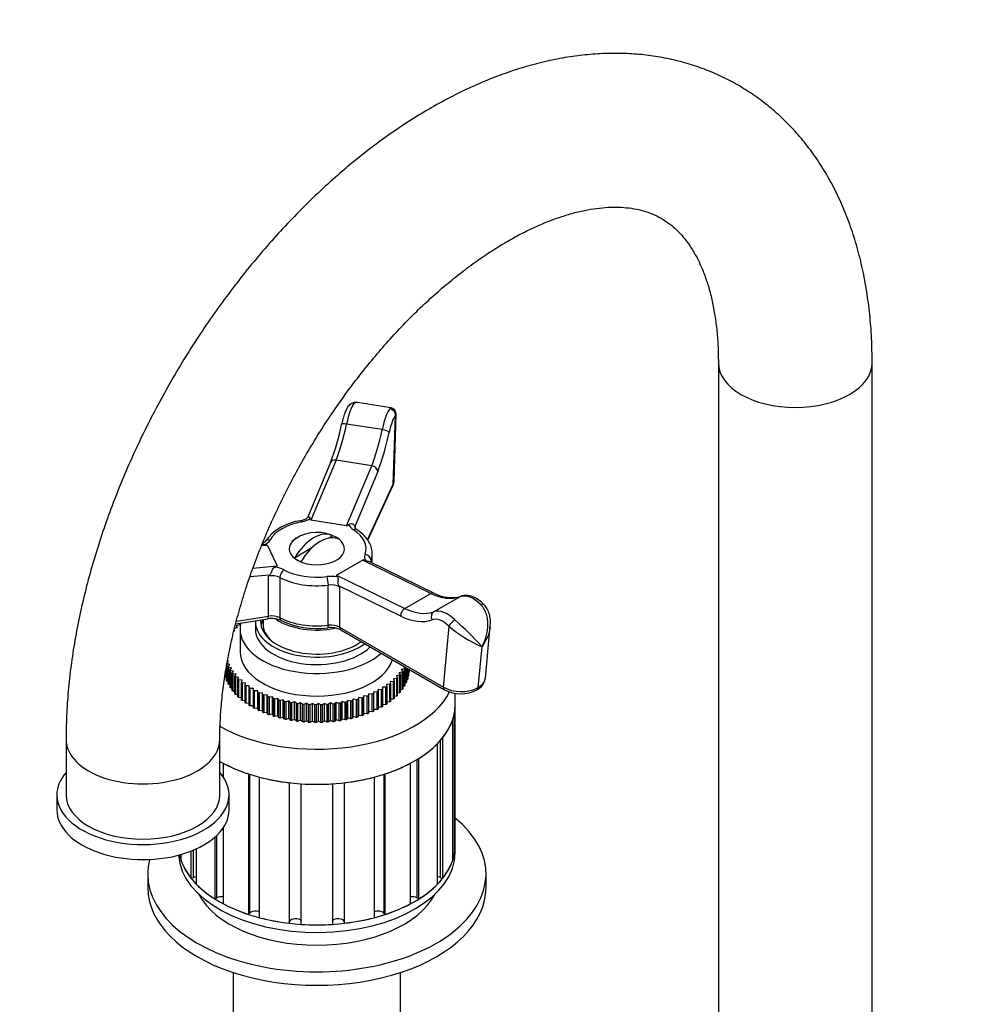
# Model space of a CAD drawing. Units: millimetres. Extents: x 0 to 1478, y 0 to 1758.
# Drawn here: x 250 to 406, y 497 to 657 of the extents above; entities that cross this region are included whole.
import ezdxf
from ezdxf import colors
from ezdxf.entities.mleader import LeaderData, LeaderLine
from ezdxf.math import Vec2, Vec3

# ---------------------------------------------------------------- set-up
doc = ezdxf.new("R2010")
doc.units = ezdxf.units.MM
doc.layers.add('DV5_Défaut', color=7, linetype='Continuous')
doc.layers.add('Défaut', color=7, linetype='Continuous')

# ---------------------------------------------------------------- blocks, each defined once
blk = doc.blocks.new('_DOT')
at = {"color": 0}
blk.add_line((0, 0), (-1, 0), dxfattribs=at)
at = {"color": 0, "const_width": 0.333}
blk.add_lwpolyline([(-0.1665, 0, 1), (0.1665, 0, 1)], format="xyb", close=True, dxfattribs=at)
blk = doc.blocks.new('SE4')
at = {"layer": 'DV5_Défaut', "color": 7, "linetype": 'Continuous'}
for p, q in [((363.73, 601.64), (363.73, 483.25)), ((388.73, 483.25), (388.73, 601.64)), ((310.47, 594.35), (305.04, 595.19)), ((310.88, 581.93), (311.21, 593.07)), ((311.01, 582.47), (311.34, 593.3)), ((309.07, 590.8), (303.28, 591.69)), ((300.66, 585.45), (296.92, 576.46)), ((301.56, 585.83), (297.49, 576.06)), ((307.36, 584.94), (301.56, 585.83)), ((303.29, 575.16), (307.36, 584.94)), ((308.34, 584.02), (304.66, 575.16)), ((306.68, 572.89), (310.88, 581.93)), ((306.72, 572.83), (310.82, 581.66)), ((303.29, 575.16), (297.49, 576.06)), ((304.7, 575.16), (304.7, 574.85)), ((301.04, 573.54), (300.35, 573.14)), ((290.43, 571.98), (289.44, 571.89)), ((290.43, 571.98), (291.98, 568.64)), ((297.61, 571.56), (294.8, 569.93)), ((307.45, 569.12), (307.45, 570.61)), ((288.06, 568.29), (291.98, 568.64)), ((301.63, 567.14), (305.88, 569.59)), ((316.99, 564.18), (305.88, 569.59)), ((317.48, 564.23), (307.08, 569.3)), ((307.26, 569.54), (307.26, 569.21)), ((290.74, 567.13), (287.56, 566.85)), ((290.58, 560.47), (290.58, 567)), ((301.63, 567.14), (312.75, 561.73)), ((292.43, 566.75), (292.43, 560.22)), ((300.31, 559), (300.31, 565.53)), ((312.1, 560.48), (302.02, 565.38)), ((302.14, 565.22), (302.14, 558.68)), ((312.75, 561.73), (316.99, 564.18)), ((317.43, 561.19), (321.68, 563.64)), ((285.38, 559.67), (290.58, 560.47)), ((285.27, 559.24), (290.47, 560.04)), ((285.37, 558.93), (285.37, 558.59)), ((285.53, 558.62), (285.37, 558.93)), ((285.47, 559.03), (286.01, 559.11)), ((285.89, 559.33), (285.89, 559.09)), ((286.01, 559.11), (285.92, 559.34)), ((288.45, 559.59), (288.45, 558.37)), ((289.7, 559.92), (289.7, 559.18)), ((319.01, 548.94), (319.94, 558.82)), ((325.84, 550.38), (326.64, 558.88)), ((284.97, 558.08), (285.11, 558.11)), ((285, 558.52), (285.53, 558.62)), ((285.11, 558.11), (285.01, 558.25)), ((285.95, 558.37), (285.95, 554.69)), ((302.14, 558.68), (319.01, 548.94)), ((302.35, 558.23), (319.22, 548.48)), ((324.68, 548.85), (325.3, 555.51)), ((283.78, 550.03), (283.78, 552.39)), ((283.83, 552.76), (283.83, 549.91)), ((284.31, 552.6), (283.83, 552.76)), ((283.88, 552.97), (284.1, 553.15)), ((284.1, 553.15), (283.93, 553.22)), ((284.02, 552.32), (284.31, 552.6)), ((283.6, 551.01), (283.51, 551.05)), ((283.6, 550.6), (283.6, 551.41)), ((283.64, 551.58), (283.64, 550.47)), ((284.02, 549.47), (284.02, 552.32)), ((284.08, 552.2), (284.08, 549.35)), ((284.58, 552.06), (284.08, 552.2)), ((284.33, 551.77), (284.58, 552.06)), ((284.33, 548.91), (284.33, 551.77)), ((284.4, 551.66), (284.4, 548.8)), ((284.92, 551.53), (284.4, 551.66)), ((284.7, 551.23), (284.92, 551.53)), ((284.7, 548.38), (284.7, 551.23)), ((284.78, 551.12), (284.78, 548.26)), ((285.31, 551.02), (284.78, 551.12)), ((285.13, 550.71), (285.31, 551.02)), ((311.9, 550.86), (311.37, 550.76)), ((312.32, 551.39), (311.79, 551.27)), ((311.79, 551.27), (312, 550.97)), ((311.9, 548), (311.9, 550.86)), ((312, 550.97), (312, 548.11)), ((312.67, 551.93), (312.16, 551.79)), ((312.16, 551.79), (312.4, 551.5)), ((312.32, 548.53), (312.32, 551.39)), ((312.4, 551.5), (312.4, 548.64)), ((312.53, 552.35), (312.47, 552.33)), ((312.47, 552.33), (312.73, 552.05)), ((312.67, 549.07), (312.67, 551.93)), ((312.73, 552.05), (312.73, 549.19)), ((312.95, 549.63), (312.95, 552.1)), ((313.01, 552.07), (313.01, 549.74)), ((313.18, 550.19), (313.18, 551.97)), ((313.22, 551.95), (313.22, 550.31)), ((313.34, 550.76), (313.34, 551.88)), ((313.36, 551.87), (313.36, 550.88)), ((313.43, 551.34), (313.36, 551.31)), ((313.43, 551.34), (313.43, 551.83)), ((313.44, 551.82), (313.44, 551.46)), ((283.78, 550.42), (283.64, 550.47)), ((284.02, 549.84), (283.83, 549.91)), ((284.33, 549.28), (284.08, 549.35)), ((285.13, 547.85), (285.13, 550.71)), ((285.23, 550.6), (285.23, 547.74)), ((285.77, 550.52), (285.23, 550.6)), ((285.62, 550.21), (285.77, 550.52)), ((285.62, 547.35), (285.62, 550.21)), ((285.73, 550.1), (285.73, 547.24)), ((286.28, 550.04), (285.73, 550.1)), ((286.17, 549.72), (286.28, 550.04)), ((286.17, 546.86), (286.17, 549.72)), ((286.29, 549.62), (286.29, 546.76)), ((286.84, 549.58), (286.29, 549.62)), ((286.77, 549.26), (286.84, 549.58)), ((286.77, 546.4), (286.77, 549.26)), ((310.31, 549.39), (309.76, 549.36)), ((309.76, 549.36), (309.81, 549.04)), ((310.31, 546.53), (310.31, 549.39)), ((310.9, 549.86), (310.35, 549.8)), ((310.35, 549.8), (310.44, 549.49)), ((310.44, 549.49), (310.44, 546.63)), ((311.43, 550.35), (310.89, 550.27)), ((310.89, 550.27), (311.02, 549.96)), ((310.9, 547), (310.9, 549.86)), ((311.02, 549.96), (311.02, 547.1)), ((311.37, 550.76), (311.53, 550.46)), ((311.43, 547.49), (311.43, 550.35)), ((311.53, 550.46), (311.53, 547.6)), ((312.95, 549.63), (312.73, 549.56)), ((313.18, 550.19), (313.01, 550.13)), ((313.34, 550.76), (313.22, 550.71)), ((284.7, 548.73), (284.4, 548.8)), ((285.13, 548.19), (284.78, 548.26)), ((285.62, 547.68), (285.23, 547.74)), ((286.9, 549.16), (286.9, 546.31)), ((287.46, 549.14), (286.9, 549.16)), ((287.42, 548.82), (287.46, 549.14)), ((287.42, 545.96), (287.42, 548.82)), ((287.57, 548.73), (287.57, 545.87)), ((288.13, 548.73), (287.57, 548.73)), ((288.13, 548.41), (288.13, 548.73)), ((288.13, 545.55), (288.13, 548.41)), ((288.84, 548.35), (288.28, 548.32)), ((288.28, 548.32), (288.28, 545.47)), ((288.84, 545.49), (288.84, 548.35)), ((288.88, 548.02), (288.84, 548.35)), ((288.88, 545.17), (288.88, 548.02)), ((289.59, 547.99), (289.04, 547.95)), ((289.04, 547.95), (289.04, 545.09)), ((289.59, 545.13), (289.59, 547.99)), ((289.67, 547.67), (289.59, 547.99)), ((289.67, 544.81), (289.67, 547.67)), ((290.39, 547.66), (289.84, 547.6)), ((289.84, 547.6), (289.84, 544.74)), ((290.39, 544.8), (290.39, 547.66)), ((290.5, 547.35), (290.39, 547.66)), ((306.91, 547.82), (306.82, 547.5)), ((306.91, 544.96), (306.91, 547.82)), ((307.46, 547.77), (306.91, 547.82)), ((307.46, 544.91), (307.46, 547.77)), ((307.69, 548.16), (307.63, 547.84)), ((307.63, 547.84), (307.63, 544.99)), ((307.69, 545.31), (307.69, 548.16)), ((308.24, 548.13), (307.69, 548.16)), ((308.24, 545.27), (308.24, 548.13)), ((308.42, 548.53), (308.4, 548.21)), ((308.4, 548.21), (308.4, 545.35)), ((308.42, 545.68), (308.42, 548.53)), ((308.98, 548.52), (308.42, 548.53)), ((308.98, 545.67), (308.98, 548.52)), ((309.67, 548.94), (309.11, 548.93)), ((309.11, 548.93), (309.13, 548.61)), ((309.13, 548.61), (309.13, 545.75)), ((309.67, 546.09), (309.67, 548.94)), ((309.81, 549.04), (309.81, 546.18)), ((311.9, 548), (311.53, 547.94)), ((312.32, 548.53), (312, 548.46)), ((312.67, 549.07), (312.4, 549)), ((320.95, 546.12), (320.95, 547.93)), ((286.17, 547.19), (285.73, 547.24)), ((286.77, 546.73), (286.29, 546.76)), ((287.42, 546.29), (286.9, 546.31)), ((290.5, 544.49), (290.5, 547.35)), ((291.22, 547.37), (290.68, 547.28)), ((290.68, 547.28), (290.68, 544.42)), ((291.22, 544.51), (291.22, 547.37)), ((291.37, 547.06), (291.22, 547.37)), ((291.37, 544.2), (291.37, 547.06)), ((292.08, 547.11), (291.56, 547)), ((291.56, 547), (291.56, 544.14)), ((292.08, 544.25), (292.08, 547.11)), ((292.27, 546.8), (292.08, 547.11)), ((292.27, 543.94), (292.27, 546.8)), ((292.98, 546.88), (292.46, 546.75)), ((292.46, 546.75), (292.46, 543.89)), ((292.98, 544.02), (292.98, 546.88)), ((293.19, 546.58), (292.98, 546.88)), ((293.19, 543.72), (293.19, 546.58)), ((293.89, 546.68), (293.39, 546.54)), ((293.39, 546.54), (293.39, 543.68)), ((293.89, 543.83), (293.89, 546.68)), ((294.14, 546.4), (293.89, 546.68)), ((294.14, 543.54), (294.14, 546.4)), ((294.83, 546.53), (294.35, 546.36)), ((294.35, 546.36), (294.35, 543.5)), ((294.83, 543.67), (294.83, 546.53)), ((295.11, 546.25), (294.83, 546.53)), ((295.11, 543.39), (295.11, 546.25)), ((295.78, 546.4), (295.32, 546.22)), ((295.32, 546.22), (295.32, 543.36)), ((295.78, 543.55), (295.78, 546.4)), ((296.1, 546.14), (295.78, 546.4)), ((296.1, 543.28), (296.1, 546.14)), ((296.75, 546.32), (296.31, 546.12)), ((296.31, 546.12), (296.31, 543.26)), ((296.75, 543.46), (296.75, 546.32)), ((297.09, 546.07), (296.75, 546.32)), ((297.09, 543.21), (297.09, 546.07)), ((297.72, 546.27), (297.3, 546.06)), ((297.3, 546.06), (297.3, 543.2)), ((297.72, 543.41), (297.72, 546.27)), ((298.09, 546.03), (297.72, 546.27)), ((298.09, 543.18), (298.09, 546.03)), ((298.69, 546.26), (298.31, 546.03)), ((298.31, 546.03), (298.31, 543.17)), ((298.69, 543.41), (298.69, 546.26)), ((299.1, 546.04), (298.69, 546.26)), ((299.1, 543.18), (299.1, 546.04)), ((299.67, 546.29), (299.31, 546.04)), ((299.31, 546.04), (299.31, 543.19)), ((299.67, 543.43), (299.67, 546.29)), ((300.1, 546.08), (299.67, 546.29)), ((300.1, 543.23), (300.1, 546.08)), ((300.64, 546.36), (300.31, 546.1)), ((300.31, 546.1), (300.31, 543.24)), ((300.64, 543.5), (300.64, 546.36)), ((301.09, 546.17), (300.64, 546.36)), ((301.09, 543.31), (301.09, 546.17)), ((301.6, 546.46), (301.3, 546.19)), ((301.3, 546.19), (301.3, 543.33)), ((301.6, 543.6), (301.6, 546.46)), ((302.07, 546.29), (301.6, 546.46)), ((302.07, 543.43), (302.07, 546.29)), ((302.54, 546.6), (302.27, 546.32)), ((302.27, 546.32), (302.27, 543.46)), ((302.54, 543.74), (302.54, 546.6)), ((303.03, 546.44), (302.54, 546.6)), ((303.03, 543.59), (303.03, 546.44)), ((303.47, 546.78), (303.23, 546.48)), ((303.23, 546.48), (303.23, 543.63)), ((303.47, 543.92), (303.47, 546.78)), ((303.98, 546.64), (303.47, 546.78)), ((303.98, 543.78), (303.98, 546.64)), ((304.37, 546.99), (304.17, 546.69)), ((304.17, 546.69), (304.17, 543.83)), ((304.37, 544.13), (304.37, 546.99)), ((304.89, 546.87), (304.37, 546.99)), ((304.89, 544.01), (304.89, 546.87)), ((305.25, 547.23), (305.09, 546.92)), ((305.09, 546.92), (305.09, 544.07)), ((305.25, 544.37), (305.25, 547.23)), ((305.79, 547.14), (305.25, 547.23)), ((305.79, 544.28), (305.79, 547.14)), ((306.1, 547.51), (305.97, 547.2)), ((305.97, 547.2), (305.97, 544.34)), ((306.1, 544.65), (306.1, 547.51)), ((306.64, 547.44), (306.1, 547.51)), ((306.64, 544.58), (306.64, 547.44)), ((306.82, 547.5), (306.82, 544.65)), ((309.67, 546.09), (309.13, 546.08)), ((310.31, 546.53), (309.81, 546.5)), ((310.9, 547), (310.44, 546.96)), ((311.43, 547.49), (311.02, 547.43)), ((320.95, 523.26), (320.95, 546.12)), ((288.13, 545.87), (287.57, 545.87)), ((288.84, 545.49), (288.28, 545.47)), ((288.88, 545.17), (288.84, 545.49)), ((289.59, 545.13), (289.04, 545.09)), ((289.67, 544.81), (289.59, 545.13)), ((290.39, 544.8), (289.84, 544.74)), ((290.5, 544.49), (290.39, 544.8)), ((291.22, 544.51), (290.68, 544.42)), ((291.37, 544.2), (291.22, 544.51)), ((305.25, 544.37), (305.09, 544.07)), ((305.79, 544.28), (305.25, 544.37)), ((306.1, 544.65), (305.97, 544.34)), ((306.64, 544.58), (306.1, 544.65)), ((306.91, 544.96), (306.82, 544.65)), ((307.46, 544.91), (306.91, 544.96)), ((307.69, 545.31), (307.63, 544.99)), ((308.24, 545.27), (307.69, 545.31)), ((308.42, 545.68), (308.4, 545.35)), ((308.98, 545.67), (308.42, 545.68)), ((320.81, 521.8), (320.81, 544.66)), ((292.08, 544.25), (291.56, 544.14)), ((292.27, 543.94), (292.08, 544.25)), ((292.98, 544.02), (292.46, 543.89)), ((293.19, 543.72), (292.98, 544.02)), ((293.89, 543.83), (293.39, 543.68)), ((294.14, 543.54), (293.89, 543.83)), ((294.83, 543.67), (294.35, 543.5)), ((295.11, 543.39), (294.83, 543.67)), ((295.78, 543.55), (295.32, 543.36)), ((296.1, 543.28), (295.78, 543.55)), ((296.75, 543.46), (296.31, 543.26)), ((297.09, 543.21), (296.75, 543.46)), ((297.72, 543.41), (297.3, 543.2)), ((298.09, 543.18), (297.72, 543.41)), ((298.69, 543.41), (298.31, 543.17)), ((299.1, 543.18), (298.69, 543.41)), ((299.67, 543.43), (299.31, 543.19)), ((300.1, 543.23), (299.67, 543.43)), ((300.64, 543.5), (300.31, 543.24)), ((301.09, 543.31), (300.64, 543.5)), ((301.6, 543.6), (301.3, 543.33)), ((302.07, 543.43), (301.6, 543.6)), ((302.54, 543.74), (302.27, 543.46)), ((303.03, 543.59), (302.54, 543.74)), ((303.47, 543.92), (303.23, 543.63)), ((303.98, 543.78), (303.47, 543.92)), ((304.37, 544.13), (304.17, 543.83)), ((304.89, 544.01), (304.37, 544.13)), ((320.49, 543.52), (320.49, 520.66)), ((257.67, 540.4), (257.67, 531.42)), ((282.67, 531.42), (282.67, 540.4)), ((318.02, 539.71), (318.02, 516.85)), ((318.51, 540.23), (318.51, 518)), ((318.93, 517.88), (318.93, 540.74)), ((283.26, 534.28), (283.26, 536.53)), ((313.64, 536.53), (313.64, 513.67)), ((314.71, 537.14), (314.71, 514.68)), ((315.05, 514.49), (315.05, 537.35)), ((287.35, 534.82), (287.35, 511.95)), ((309.55, 511.95), (309.55, 534.82)), ((287.57, 512.2), (287.57, 534.75)), ((289.14, 511.43), (289.14, 534.29)), ((293.95, 533.39), (293.95, 510.53)), ((294.02, 510.8), (294.02, 533.38)), ((295.92, 510.35), (295.92, 533.21)), ((300.98, 533.21), (300.98, 510.35)), ((302.88, 533.38), (302.88, 510.8)), ((302.95, 510.53), (302.95, 533.39)), ((307.76, 534.29), (307.76, 511.43)), ((309.33, 534.75), (309.33, 512.2)), ((256.17, 531.42), (256.17, 528.97)), ((284.17, 528.97), (284.17, 531.42)), ((283.26, 513.67), (283.26, 526.12)), ((281.85, 524.52), (281.85, 514.49)), ((282.19, 514.68), (282.19, 524.83)), ((277.97, 522.26), (277.97, 517.88)), ((278.39, 518), (278.39, 522.43)), ((278.88, 516.85), (278.88, 522.64)), ((320.95, 522.03), (320.95, 523.26)), ((276.41, 520.66), (276.41, 521.74)), ((320.49, 521.82), (320.81, 521.8)), ((270.95, 518.52), (270.95, 516.32)), ((277.97, 517.88), (278.39, 518)), ((318.51, 518), (318.93, 517.88)), ((325.95, 516.32), (325.95, 518.52)), ((281.85, 514.49), (282.19, 514.68)), ((314.71, 514.68), (315.05, 514.49)), ((287.35, 511.95), (287.57, 512.2)), ((293.95, 510.53), (294.02, 510.8)), ((302.88, 510.8), (302.95, 510.53)), ((309.33, 512.2), (309.55, 511.95)), ((284.85, 502.52), (284.85, 483.96)), ((312.05, 483.96), (312.05, 502.52))]:
    blk.add_line(p, q, dxfattribs=at)
for centre, radius, start, end in [((310.34, 593.35), 1, 356.6192, 82.8735), ((267.01, 598.63), 36.14, 338.6062, 348.8104), ((309.54, 582.34), 1.45, 332.0331, 4.988), ((295.55, 578.04), 2.06, 276.5801, 312.4407), ((296.73, 567.78), 8.26, 96.5546, 144.8418), ((304.43, 571.61), 3.56, 85.6387, 86.3407), ((298.45, 567.75), 6.35, 68.3173, 130.1639), ((288.83, 573.46), 1.47, 301.3044, 320.9085), ((348.5, 490.04), 96.33, 126.8401, 126.961), ((194.16, 487.75), 132.89, 35.6553, 35.7432), ((320.29, 569.15), 5.66, 240.2501, 285.2565), ((291.1, 556.39), 3.7, 65.3625, 99.7061), ((298.43, 571.93), 13.48, 244.5457, 277.6454), ((333.31, 574.48), 20.59, 229.5204, 247.1216), ((283.17, 517.12), 57, 42.3366, 48.5596), ((300.74, 555.03), 3.58, 63.3466, 98.27), ((323.42, 550.65), 2.41, 295.8844, 351.0414), ((321.85, 553.51), 5.67, 242.3518, 297.5079)]:
    blk.add_arc(centre, radius, start, end, dxfattribs=at)
for centre, major_axis, ratio, start_param, end_param in [((376.23, 601.64), (-12.5, 0), 0.57735, 0.000952, 3.1415), ((304.09, 590.28), (0.76, 4.94), 0.211325, 0.276966, 1.314012), ((304.45, 594.12), (0.702, -0.712), 0.940166, 2.239841, 3.14124), ((309.89, 589.38), (0.76, 4.94), 0.211325, 0.276966, 1.314012), ((310.25, 593.22), (0.702, -0.712), 0.940166, 0.669044, 2.239841), ((310.86, 589.23), (0.61, 3.95), 0.211325, 0.276966, 1.314012), ((301.32, 595.08), (-1.83, -11.86), 0.211325, 0.710185, 1.314012), ((303.44, 591.41), (0.978, -0.207), 0.248236, 1.790718, 3.141422), ((307.12, 594.18), (-1.83, -11.86), 0.211325, 0.710185, 1.314012), ((309.24, 590.51), (0.978, -0.207), 0.248236, 0.219922, 1.790718), ((308.08, 594.03), (-1.99, -12.85), 0.211325, 0.710185, 1.314012), ((301.58, 585.06), (0.923, -0.384), 0.741117, 1.891004, 3.141593), ((307.38, 584.17), (0.923, -0.384), 0.741117, 0.320208, 1.891004), ((309.91, 582.08), (-0.907, 0.421), 0.788675, 3.141593, 3.492472), ((307.01, 582.53), (-4, 0.03), 0.558527, 2.882906, 3.128387), ((298.45, 571.43), (-8, 0), 0.57735, 5.027521, 5.968053), ((295.97, 575), (0.185, -0.983), 0.253067, 2.502115, 3.141833), ((295.04, 577.47), (3, 0), 0.57735, 5.027521, 5.593772), ((300.8, 583.19), (3.34, 7.12), 0.119287, 2.903028, 3.176553), ((306.6, 582.3), (-3.34, -7.12), 0.119287, 0.034961, 0.308486), ((306.63, 575.67), (-3, 0), 0.57735, 0.165815, 0.732066), ((306.63, 574.86), (2, 0), 0.57735, 2.879793, 3.141238), ((298.45, 571.43), (-4.5, 0), 0.57735, 0, 4.12889), ((298.45, 571.43), (-4.5, 0), 0.57735, 5.318671, 6.283185), ((297.92, 568.06), (3.15, 5.46), 0.57735, 0.009306, 1.56149), ((298.98, 567.45), (3.15, 5.46), 0.57735, 0.009306, 1.56149), ((298.45, 571.43), (4.48, 0), 0.57735, 0.617204, 0.953592), ((304.4, 573.7), (-0.541, -0.841), 0.607306, 3.141739, 3.955118), ((298.45, 571.43), (-8, 0), 0.57735, 2.933126, 3.873658), ((287.99, 573.4), (3, 0), 0.57735, 5.401803, 5.968053), ((278.08, 570.07), (12.36, 1.9), 0.047245, 0.013671, 0.287196), ((290.84, 572.04), (0.871, -0.492), 0.776289, 1.983898, 3.131639), ((309.21, 570.11), (3, 0), 0.57735, 2.933126, 3.499376), ((306.28, 569.66), (-0.939, 0.344), 0.798819, 3.426326, 4.997122), ((298.45, 570.61), (-9, 0), 0.57735, 2.933126, 3.144466), ((279.63, 566.72), (-12.36, -1.9), 0.047245, 2.881738, 3.155263), ((291.1, 566.71), (3, 0), 0.57735, 0.838731, 1.404981), ((298.45, 571.43), (-4.48, 0), 0.57735, 0.617204, 0.953592), ((314.92, 564.37), (-9.06, 5.2), 0.067612, -0.31278, -0.039255), ((309.21, 569.3), (2, 0), 0.57735, 2.933126, 3.138572), ((291.1, 565.89), (2, 0), 0.57735, 0.838731, 1.832596), ((293.1, 567.18), (0.461, 0.888), 0.545752, 0.760117, 2.330913), ((298.45, 571.43), (-8, 0), 0.57735, 0.838731, 1.779263), ((300.73, 565.22), (-3, 0), 0.57735, 4.354605, 4.920856), ((300.11, 566.09), (-0.121, 0.993), 0.168982, 4.086554, 5.65735), ((310.68, 561.92), (9.06, -5.2), 0.067612, 3.102337, 3.375862), ((298.45, 570.61), (9, 0), 0.57735, 3.980323, 4.920856), ((300.73, 564.4), (2, 0), 0.57735, 0.785398, 1.779263), ((317.05, 563.33), (-0.438, -0.899), 0.620726, 3.147212, 3.884669), ((316.33, 574.33), (6, -10.39), 0.57735, 5.576058, 6.179884), ((323.91, 559.18), (-2.5, 4.33), 0.57735, 5.142839, 6.179884), ((324.89, 561.68), (-0.709, -0.705), 0.340707, 3.139834, 4.051154), ((290.32, 561.03), (-0.153, 0.988), 0.211325, 3.141593, 4.080475), ((291.1, 559.36), (-2, 0), 0.57735, 3.980323, 4.974188), ((312.8, 560.89), (-0.438, -0.899), 0.620726, 3.884669, 5.455466), ((311.38, 571.47), (6.5, -11.26), 0.57735, 5.576058, 6.179884), ((312.09, 571.88), (6, -10.39), 0.57735, 5.576058, 6.179884), ((317.88, 560.3), (0.339, -0.941), 0.812144, 3.286402, 4.857198), ((319.66, 556.73), (-2.5, 4.33), 0.57735, 5.142839, 6.179884), ((298.45, 558.37), (-12.5, 0), 0.57735, 6.144853, 6.283185), ((298.45, 559.59), (-10, 0), 0.57735, 6.259085, 6.283185), ((298.45, 559.59), (-10, 0), 0.57735, 0, 2.464988), ((298.45, 559.59), (-9.15, 0), 0.57735, 6.231664, 6.283185), ((298.45, 559.59), (-9.15, 0), 0.57735, 0, 2.47514), ((298.45, 558.37), (-9.15, 0), 0.57735, 5.983838, 6.167005), ((298.45, 559.18), (-8.75, 0), 0.57735, 0, 0.568311), ((298.45, 563.26), (-8.75, 0), 0.57735, 0.711298, 1.917598), ((298.45, 564.08), (-9, 0), 0.57735, 0.838731, 1.779263), ((293.1, 560.65), (0.461, 0.888), 0.545752, 2.330913, 3.14121), ((300.11, 559.56), (-0.121, 0.993), 0.168982, 3.141681, 4.086554), ((300.73, 557.87), (-2, 0), 0.57735, 3.926991, 4.920856), ((318.96, 556.32), (-2, 3.46), 0.57735, 5.142839, 6.179884), ((320.65, 559.23), (-0.709, -0.705), 0.340707, 4.051154, 5.621951), ((298.45, 558.37), (-12.5, 0), 0.57735, 0, 2.564562), ((298.45, 558.37), (-10, 0), 0.57735, 0, 2.617745), ((302.85, 559.09), (0.5, 0.866), 0.57735, 2.356194, 3.141593), ((298.45, 554.69), (-12.5, 0), 0.57735, 0, 2.958887), ((321.84, 550.58), (-4, 0.1), 0.591804, 2.372315, 3.068231), ((321.84, 550.58), (-4, 0.1), 0.591804, 3.068231, 3.101074), ((298.45, 551.83), (-22.5, 0), 0.57735, 0.785398, 2.855269), ((321.84, 550.58), (-4, 0.1), 0.591804, 0.801519, 2.372315), ((319.72, 549.35), (0.5, 0.866), 0.57735, 2.356194, 3.141416), ((323.98, 549.34), (-0.5, 0.866), 0.57735, 3.141782, 3.824723), ((298.45, 546.12), (-22.5, 0), 0.57735, 0.793264, 3.141593), ((298.45, 546.12), (-22.5, 0), 0.57735, 3.028972, 3.141593), ((298.45, 546.12), (22.5, 0), 0.57735, 5.856405, 6.081647), ((270.17, 540.4), (12.5, 0), 0.57735, 3.141402, 6.283108), ((298.45, 546.12), (22.5, 0), 0.57735, -0.740939, -0.515698), ((298.45, 546.12), (-22.5, 0), 0.57735, 0.829857, 1.055098), ((298.45, 546.12), (22.5, 0), 0.57735, -1.055098, -0.829857), ((270.17, 531.42), (-14, 0), 0.57735, 5.816039, 6.283185), ((270.17, 531.42), (-14, 0), 0.57735, 0, 3.608739), ((298.45, 546.12), (-22.5, 0), 0.57735, 1.144017, 1.369258), ((298.45, 546.12), (22.5, 0), 0.57735, 4.599768, 4.82501), ((298.45, 546.12), (22.5, 0), 0.57735, 4.913928, 5.139169), ((270.17, 531.42), (12.5, 0), 0.57735, 3.141593, 6.283185), ((270.17, 528.97), (-14, 0), 0.57735, 0, 3.141593), ((298.45, 518.52), (-27.5, 0), 0.57735, 0, 3.754147), ((298.45, 522.03), (-22.5, 0), 0.57735, 0.032144, 3.141593), ((298.45, 523.26), (-22.5, 0), 0.57735, 0.123452, 3.141593), ((298.45, 523.26), (-22.5, 0), 0.57735, 3.028972, 3.141593), ((298.45, 518.52), (-27.5, 0), 0.57735, 6.131878, 6.283185), ((298.45, 523.26), (-22.5, 0), 0.57735, 0.201539, 0.42678), ((298.45, 523.26), (22.5, 0), 0.57735, 5.856405, 6.081647), ((278.85, 517.49), (-1, 0), 0.57735, 4.684088, 5.183628), ((318.05, 517.49), (1, 0), 0.57735, 1.099557, 1.599097), ((298.45, 516.32), (-27.5, 0), 0.57735, 0, 3.141593), ((298.45, 523.26), (-22.5, 0), 0.57735, 0.515698, 0.740939), ((298.45, 523.26), (22.5, 0), 0.57735, -0.740939, -0.515698), ((298.45, 518.52), (-20, 0), 0.57735, 0.288772, 2.852821), ((282.89, 514.27), (-1, 0), 0.57735, 4.334161, 5.497787), ((314.01, 514.27), (1, 0), 0.57735, 0.785398, 1.949025), ((298.45, 523.26), (-22.5, 0), 0.57735, 0.829857, 1.055098), ((288.46, 511.94), (-1, 0), 0.57735, 3.972637, 5.811946), ((308.44, 511.94), (1, 0), 0.57735, 0.471239, 2.310549), ((298.45, 523.26), (22.5, 0), 0.57735, -1.055098, -0.829857), ((298.45, 523.26), (-22.5, 0), 0.57735, 1.144017, 1.369258), ((295.01, 510.71), (-1, 0), 0.57735, 3.561935, 6.126106), ((301.89, 510.71), (1, 0), 0.57735, 0.15708, 2.72125), ((298.45, 523.26), (22.5, 0), 0.57735, 4.913928, 5.139169), ((298.45, 523.26), (22.5, 0), 0.57735, 4.599768, 4.82501)]:
    blk.add_ellipse(centre, major_axis=major_axis, ratio=ratio, start_param=start_param, end_param=end_param, dxfattribs=at)
for points, knots in [([(388.73, 601.64), (388.73, 602.42), (388.71, 604.3), (388.54, 607.66), (388.15, 611.42), (387.57, 615.12), (386.79, 618.69), (385.82, 622.13), (384.66, 625.43), (383.32, 628.57), (381.79, 631.54), (380.09, 634.33), (378.24, 636.93), (376.23, 639.33), (374.07, 641.53), (371.79, 643.53), (369.37, 645.32), (366.85, 646.9), (364.21, 648.28), (361.47, 649.44), (358.64, 650.39), (355.73, 651.12), (352.73, 651.64), (349.66, 651.94), (346.51, 652.02), (343.3, 651.88), (340.02, 651.52), (336.7, 650.93), (333.33, 650.11), (329.93, 649.07), (326.52, 647.8), (323.09, 646.32), (319.67, 644.62), (316.26, 642.72), (312.88, 640.61), (309.53, 638.32), (306.23, 635.85), (302.99, 633.21), (299.81, 630.4), (296.69, 627.43), (293.65, 624.33), (290.7, 621.08), (287.83, 617.71), (285.05, 614.21), (282.38, 610.61), (279.81, 606.91), (277.36, 603.11), (275.03, 599.23), (272.82, 595.28), (270.74, 591.27), (268.79, 587.21), (266.99, 583.1), (265.33, 578.95), (263.81, 574.79), (262.46, 570.61), (261.26, 566.42), (260.23, 562.24), (259.36, 558.07), (258.66, 553.93), (258.14, 549.82), (257.8, 545.78), (257.68, 542.56), (257.67, 540.9), (257.67, 540.4)], [0, 0, 0, 0, 0.009291, 0.026606, 0.043928, 0.061219, 0.078448, 0.09558, 0.112579, 0.129408, 0.146038, 0.162449, 0.178634, 0.194598, 0.21036, 0.225946, 0.241394, 0.256746, 0.272046, 0.287333, 0.302646, 0.318031, 0.333529, 0.349176, 0.365002, 0.381028, 0.397262, 0.413703, 0.430338, 0.447143, 0.464091, 0.481148, 0.498283, 0.515466, 0.532672, 0.54988, 0.567075, 0.584249, 0.601398, 0.618518, 0.635611, 0.652678, 0.669722, 0.686744, 0.703749, 0.720741, 0.737724, 0.754702, 0.77168, 0.78866, 0.805647, 0.822645, 0.839658, 0.856691, 0.873748, 0.890832, 0.907948, 0.925098, 0.942284, 0.959508, 0.976768, 0.99406, 1, 1, 1, 1]), ([(282.67, 540.4), (282.67, 540.95), (282.68, 542.31), (282.81, 544.87), (283.09, 547.92), (283.53, 551.1), (284.11, 554.36), (284.84, 557.7), (285.72, 561.08), (286.75, 564.52), (287.92, 567.98), (289.24, 571.45), (290.69, 574.93), (292.27, 578.38), (293.98, 581.81), (295.8, 585.2), (297.75, 588.53), (299.79, 591.79), (301.93, 594.96), (304.16, 598.03), (306.47, 601), (308.84, 603.84), (311.27, 606.56), (313.74, 609.13), (316.25, 611.55), (318.78, 613.81), (321.32, 615.9), (323.86, 617.82), (326.37, 619.56), (328.86, 621.12), (331.31, 622.49), (333.7, 623.67), (336.03, 624.67), (338.27, 625.48), (340.43, 626.12), (342.49, 626.58), (344.44, 626.87), (346.28, 627), (348.02, 626.98), (349.65, 626.81), (351.19, 626.5), (352.67, 626.03), (354.1, 625.38), (355.44, 624.55), (356.66, 623.57), (357.76, 622.46), (358.78, 621.18), (359.75, 619.7), (360.64, 618.01), (361.43, 616.16), (362.11, 614.15), (362.68, 611.98), (363.14, 609.65), (363.47, 607.18), (363.69, 604.47), (363.72, 602.71), (363.73, 601.64)], [0, 0, 0, 0, 0.009385, 0.027366, 0.045393, 0.063475, 0.081613, 0.099806, 0.118052, 0.136346, 0.154683, 0.173059, 0.191465, 0.209898, 0.228349, 0.246813, 0.265283, 0.283753, 0.302214, 0.320659, 0.339082, 0.357477, 0.375837, 0.394156, 0.412428, 0.430647, 0.44881, 0.466912, 0.484951, 0.502928, 0.520847, 0.538715, 0.556549, 0.574371, 0.592204, 0.610093, 0.628103, 0.646324, 0.664885, 0.683962, 0.703796, 0.724707, 0.747046, 0.770927, 0.79275, 0.8131, 0.832311, 0.852695, 0.872143, 0.890952, 0.909356, 0.927512, 0.945526, 0.96347, 0.981395, 1, 1, 1, 1]), ([(303.75, 594.83), (303.66, 594.73), (303.45, 594.5), (303.19, 594), (302.9, 593.29), (302.65, 592.45), (302.53, 591.9), (302.46, 591.62)], [0, 0, 0, 0, 0.13232, 0.348339, 0.577979, 0.817855, 1, 1, 1, 1]), ([(305.06, 595.18), (304.93, 595.2), (304.67, 595.24), (304.23, 595.15), (303.86, 594.98), (303.77, 594.84), (303.76, 594.83)], [0, 0, 0, 0, 0.273796, 0.627827, 0.973455, 1, 1, 1, 1]), ([(305.03, 595.2), (304.96, 595.21), (304.9, 595.21), (304.72, 595.19), (304.62, 595.15), (304.54, 595.08)], [0, 0, 0, 0, 0.3424073, 0.3424073, 1, 1, 1, 1]), ([(310.34, 594.18), (310.41, 594.26), (310.46, 594.3), (310.48, 594.34), (310.49, 594.35), (310.48, 594.35)], [0, 0, 0, 0, 0.657593, 0.657593, 1, 1, 1, 1]), ([(297.36, 576.37), (297.36, 576.41), (297.35, 576.44), (297.31, 576.51), (297.28, 576.53), (297.19, 576.59), (297.12, 576.6), (297.01, 576.56), (296.97, 576.54), (296.95, 576.5)], [0, 0, 0, 0, 0.181487, 0.181487, 0.362974, 0.362974, 0.725948, 0.725948, 1, 1, 1, 1]), ([(303.67, 575.39), (303.75, 575.46), (303.85, 575.51), (304.08, 575.53), (304.19, 575.5), (304.39, 575.42), (304.47, 575.35), (304.56, 575.26), (304.59, 575.23), (304.63, 575.18), (304.64, 575.16), (304.66, 575.16)], [0, 0, 0, 0, 0.25, 0.25, 0.5, 0.5, 0.75, 0.75, 0.875, 0.875, 1, 1, 1, 1]), ([(304.94, 574.54), (304.88, 574.58), (304.73, 574.69), (304.63, 574.85), (304.63, 574.85), (304.63, 574.86), (304.63, 574.86)], [0, 0, 0, 0, 0.195833, 0.56771, 0.959609, 1, 1, 1, 1]), ([(307.43, 570.63), (307.44, 570.69), (307.47, 571.04), (307.31, 571.73), (306.93, 572.6), (306.33, 573.41), (305.63, 574.07), (305.16, 574.4), (304.94, 574.54)], [0, 0, 0, 0, 0.03808, 0.2422, 0.445864, 0.653932, 0.868941, 1, 1, 1, 1]), ([(289.9, 572.06), (289.76, 572.06), (289.62, 572.07), (289.45, 572.08), (289.41, 572.08), (289.37, 572.07)], [0, 0, 0, 0, 0.732663, 0.732663, 1, 1, 1, 1]), ([(291.59, 568.41), (291.53, 568.39), (291.48, 568.37), (291.38, 568.3), (291.33, 568.25), (291.22, 568.11), (291.17, 567.99), (291.07, 567.73), (291.03, 567.59), (290.95, 567.4), (290.92, 567.34), (290.84, 567.22), (290.8, 567.17), (290.74, 567.13)], [0, 0, 0, 0, 0.125, 0.125, 0.25, 0.25, 0.5, 0.5, 0.75, 0.75, 0.875, 0.875, 1, 1, 1, 1]), ([(306.4, 569.51), (306.46, 569.49), (306.53, 569.47), (306.66, 569.44), (306.73, 569.42), (306.9, 569.37), (306.99, 569.34), (307.08, 569.3)], [0, 0, 0, 0, 0.288868, 0.288868, 0.577736, 0.577736, 1, 1, 1, 1]), ([(301.78, 566.84), (301.85, 566.77), (301.88, 566.67), (301.9, 566.45), (301.89, 566.33), (301.87, 566.06), (301.87, 565.91), (301.89, 565.71), (301.91, 565.64), (301.95, 565.5), (301.98, 565.44), (302.02, 565.38)], [0, 0, 0, 0, 0.25, 0.25, 0.5, 0.5, 0.75, 0.75, 0.875, 0.875, 1, 1, 1, 1]), ([(325.6, 562.38), (325.45, 562.52), (325.09, 562.87), (324.38, 563.37), (323.55, 563.73), (322.75, 563.87), (322.15, 563.81), (321.87, 563.71), (321.78, 563.69)], [0, 0, 0, 0, 0.116529, 0.336773, 0.561297, 0.756404, 0.940061, 1, 1, 1, 1]), ([(325.3, 555.51), (325.44, 555.77), (325.57, 556.05), (325.8, 556.62), (325.9, 556.9), (326.06, 557.49), (326.13, 557.78), (326.22, 558.39), (326.25, 558.7), (326.26, 559.31), (326.25, 559.61), (326.17, 560.21), (326.11, 560.51), (325.93, 561.08), (325.81, 561.35), (325.51, 561.86), (325.34, 562.09), (325.13, 562.3)], [0, 0, 0, 0, 0.125, 0.125, 0.25, 0.25, 0.375, 0.375, 0.5, 0.5, 0.625, 0.625, 0.75, 0.75, 0.875, 0.875, 1, 1, 1, 1]), ([(326.61, 558.77), (326.65, 559.09), (326.7, 559.66), (326.58, 560.6), (326.29, 561.44), (325.93, 562.05), (325.66, 562.29), (325.58, 562.36)], [0, 0, 0, 0, 0.221367, 0.47206, 0.702574, 0.921585, 1, 1, 1, 1])]:
    blk.add_open_spline(points, degree=3, knots=knots, dxfattribs=at)
for points, degree in [([(311.34, 593.31), (311.34, 593.25), (311.3, 593.17), (311.21, 593.07)], 3), ([(285.37, 558.93), (285.42, 558.98), (285.47, 559.03)], 2), ([(326.63, 558.77), (326.49, 557.63), (326, 556.48), (325.3, 555.51)], 3), ([(284.08, 552.2), (284.05, 552.26), (284.02, 552.32)], 2), ([(284.4, 551.66), (284.36, 551.71), (284.33, 551.77)], 2), ([(284.78, 551.12), (284.74, 551.18), (284.7, 551.23)], 2), ([(312, 550.97), (311.95, 550.91), (311.9, 550.86)], 2), ([(312.4, 551.5), (312.36, 551.44), (312.32, 551.39)], 2), ([(312.73, 552.05), (312.7, 551.99), (312.67, 551.93)], 2), ([(313.36, 550.88), (313.35, 550.82), (313.34, 550.76)], 2), ([(313.44, 551.46), (313.43, 551.4), (313.43, 551.34)], 2), ([(283.64, 550.47), (283.62, 550.54), (283.6, 550.6)], 2), ([(283.83, 549.91), (283.8, 549.97), (283.78, 550.03)], 2), ([(284.08, 549.35), (284.05, 549.41), (284.02, 549.47)], 2), ([(285.23, 550.6), (285.18, 550.66), (285.13, 550.71)], 2), ([(285.73, 550.1), (285.67, 550.15), (285.62, 550.21)], 2), ([(286.29, 549.62), (286.23, 549.67), (286.17, 549.72)], 2), ([(286.9, 549.16), (286.84, 549.21), (286.77, 549.26)], 2), ([(310.44, 549.49), (310.38, 549.44), (310.31, 549.39)], 2), ([(311.02, 549.96), (310.96, 549.91), (310.9, 549.86)], 2), ([(311.53, 550.46), (311.48, 550.4), (311.43, 550.35)], 2), ([(312.73, 549.19), (312.7, 549.13), (312.67, 549.07)], 2), ([(313.01, 549.74), (312.98, 549.69), (312.95, 549.63)], 2), ([(313.22, 550.31), (313.2, 550.25), (313.18, 550.19)], 2), ([(284.4, 548.8), (284.36, 548.86), (284.33, 548.91)], 2), ([(284.78, 548.26), (284.74, 548.32), (284.7, 548.38)], 2), ([(285.23, 547.74), (285.18, 547.8), (285.13, 547.85)], 2), ([(287.57, 548.73), (287.5, 548.78), (287.42, 548.82)], 2), ([(288.28, 548.32), (288.2, 548.37), (288.13, 548.41)], 2), ([(289.04, 547.95), (288.96, 547.98), (288.88, 548.02)], 2), ([(289.84, 547.6), (289.76, 547.63), (289.67, 547.67)], 2), ([(307.63, 547.84), (307.55, 547.81), (307.46, 547.77)], 2), ([(308.4, 548.21), (308.33, 548.17), (308.24, 548.13)], 2), ([(309.13, 548.61), (309.06, 548.57), (308.98, 548.52)], 2), ([(309.81, 549.04), (309.74, 548.99), (309.67, 548.94)], 2), ([(311.53, 547.6), (311.48, 547.54), (311.43, 547.49)], 2), ([(312, 548.11), (311.95, 548.06), (311.9, 548)], 2), ([(312.4, 548.64), (312.36, 548.59), (312.32, 548.53)], 2), ([(285.73, 547.24), (285.67, 547.3), (285.62, 547.35)], 2), ([(286.29, 546.76), (286.23, 546.81), (286.17, 546.86)], 2), ([(286.9, 546.31), (286.84, 546.35), (286.77, 546.4)], 2), ([(290.68, 547.28), (290.59, 547.31), (290.5, 547.35)], 2), ([(291.56, 547), (291.46, 547.03), (291.37, 547.06)], 2), ([(292.46, 546.75), (292.36, 546.78), (292.27, 546.8)], 2), ([(293.39, 546.54), (293.29, 546.56), (293.19, 546.58)], 2), ([(294.35, 546.36), (294.25, 546.38), (294.14, 546.4)], 2), ([(295.32, 546.22), (295.22, 546.23), (295.11, 546.25)], 2), ([(296.31, 546.12), (296.2, 546.13), (296.1, 546.14)], 2), ([(297.3, 546.06), (297.2, 546.06), (297.09, 546.07)], 2), ([(298.31, 546.03), (298.2, 546.03), (298.09, 546.03)], 2), ([(299.31, 546.04), (299.2, 546.04), (299.1, 546.04)], 2), ([(300.31, 546.1), (300.2, 546.09), (300.1, 546.08)], 2), ([(301.3, 546.19), (301.19, 546.18), (301.09, 546.17)], 2), ([(302.27, 546.32), (302.17, 546.3), (302.07, 546.29)], 2), ([(303.23, 546.48), (303.13, 546.46), (303.03, 546.44)], 2), ([(304.17, 546.69), (304.07, 546.66), (303.98, 546.64)], 2), ([(305.09, 546.92), (304.99, 546.9), (304.89, 546.87)], 2), ([(305.97, 547.2), (305.88, 547.17), (305.79, 547.14)], 2), ([(306.82, 547.5), (306.73, 547.47), (306.64, 547.44)], 2), ([(309.81, 546.18), (309.74, 546.13), (309.67, 546.09)], 2), ([(310.44, 546.63), (310.38, 546.58), (310.31, 546.53)], 2), ([(311.02, 547.1), (310.96, 547.05), (310.9, 547)], 2), ([(287.57, 545.87), (287.5, 545.92), (287.42, 545.96)], 2), ([(288.28, 545.47), (288.2, 545.51), (288.13, 545.55)], 2), ([(289.04, 545.09), (288.96, 545.13), (288.88, 545.17)], 2), ([(289.84, 544.74), (289.76, 544.78), (289.67, 544.81)], 2), ([(290.68, 544.42), (290.59, 544.46), (290.5, 544.49)], 2), ([(306.82, 544.65), (306.73, 544.61), (306.64, 544.58)], 2), ([(307.63, 544.99), (307.55, 544.95), (307.46, 544.91)], 2), ([(308.4, 545.35), (308.33, 545.31), (308.24, 545.27)], 2), ([(309.13, 545.75), (309.06, 545.71), (308.98, 545.67)], 2), ([(291.56, 544.14), (291.46, 544.17), (291.37, 544.2)], 2), ([(292.46, 543.89), (292.36, 543.92), (292.27, 543.94)], 2), ([(293.39, 543.68), (293.29, 543.7), (293.19, 543.72)], 2), ([(294.35, 543.5), (294.25, 543.52), (294.14, 543.54)], 2), ([(295.32, 543.36), (295.22, 543.38), (295.11, 543.39)], 2), ([(296.31, 543.26), (296.2, 543.27), (296.1, 543.28)], 2), ([(297.3, 543.2), (297.2, 543.2), (297.09, 543.21)], 2), ([(298.31, 543.17), (298.2, 543.17), (298.09, 543.18)], 2), ([(299.31, 543.19), (299.2, 543.18), (299.1, 543.18)], 2), ([(300.31, 543.24), (300.2, 543.23), (300.1, 543.23)], 2), ([(301.3, 543.33), (301.19, 543.32), (301.09, 543.31)], 2), ([(302.27, 543.46), (302.17, 543.44), (302.07, 543.43)], 2), ([(303.23, 543.63), (303.13, 543.61), (303.03, 543.59)], 2), ([(304.17, 543.83), (304.07, 543.8), (303.98, 543.78)], 2), ([(305.09, 544.07), (304.99, 544.04), (304.89, 544.01)], 2), ([(305.97, 544.34), (305.88, 544.31), (305.79, 544.28)], 2)]:
    blk.add_open_spline(points, degree=degree, dxfattribs=at)

msp = doc.modelspace()

# ---------------------------------------------------------------- block references
at = {"layer": 'Défaut'}
msp.add_blockref('SE4', (0, 0), dxfattribs=at)

# ---------------------------------------------------------------- leaders
at = {"layer": 'Défaut', "color": 7, "linetype": 'Continuous'}
ml = msp.add_multileader_mtext('Standard', dxfattribs=at)
ml.set_content('{\\pxsm0.9;\\fSolid Edge ISO|b1||i0||c0|p34;\\W1.;24/04/2025\\P}', color=256)
ml.set_leader_properties()
ml.set_arrow_properties(name='DOT')
ml.build(insert=Vec2(0, 0))
ml.multileader.update_dxf_attribs({"leader_type": 0, "dogleg_length": 0, "arrow_head_size": 12})
ctx = ml.context
ctx.base_point, ctx.char_height, ctx.arrow_head_size = Vec3(1390.41, 1750.83), 12, 12
notes = []
notes.append((ctx, [(0, (0, 0, 0), (0, 0), (1, 0), 1, [])]))
ctx.mtext.insert = Vec3(1392.41, 1756.83)
for ctx, leaders in notes:
    for number, flags, end, landing, length, lines in leaders:
        leader = LeaderData()
        leader.index, (leader.has_last_leader_line, leader.has_dogleg_vector, leader.attachment_direction) = number, flags
        leader.last_leader_point, leader.dogleg_vector, leader.dogleg_length = Vec3(end), Vec3(landing), length
        for number, points, colour, breaks in lines:
            line = LeaderLine()
            line.index, line.vertices, line.color, line.breaks = number, Vec3.list(points), colors.encode_raw_color(colour), breaks
            leader.lines.append(line)
        ctx.leaders.append(leader)

doc.saveas('drawing.dxf')
